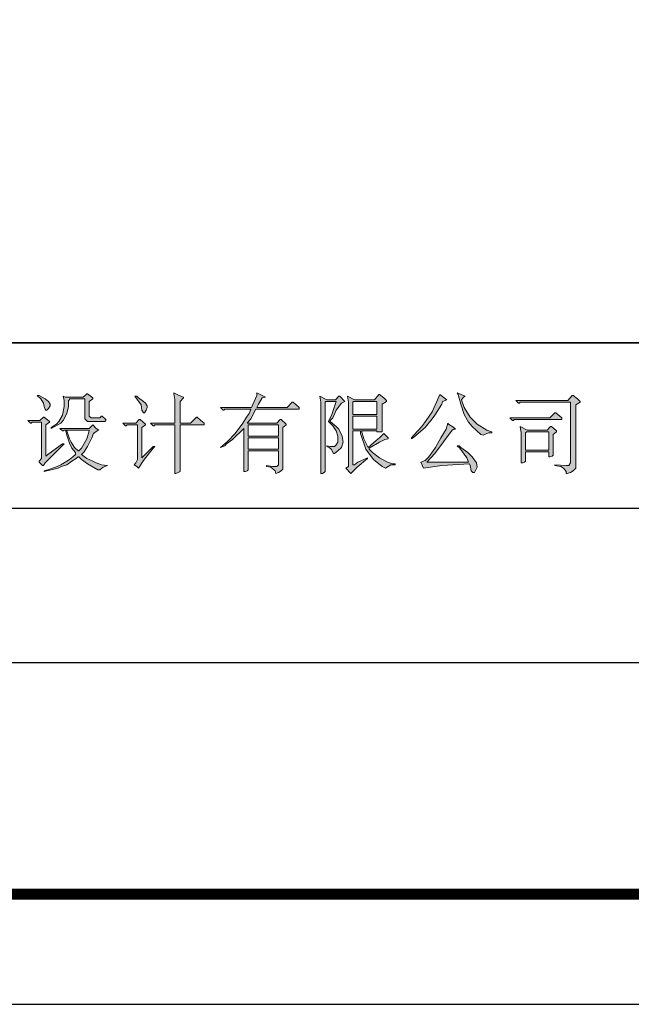
# Model space of a CAD drawing. Extents: x -568077 to 217824, y 44285 to 114089.
# Drawn here: x -196654 to -191106, y 44286 to 53218 of the extents above; entities that cross this region are included whole.
import ezdxf

# ---------------------------------------------------------------- set-up
doc = ezdxf.new("R2010")
doc.units = 0
doc.header["$LTSCALE"] = 100
doc.header["$MEASUREMENT"] = 0
doc.layers.get('0').update_dxf_attribs({"linetype": 'CONTINUOUS'})
doc.layers.add('A0', color=7, linetype='CONTINUOUS')
doc.layers.add('ROAD', color=7, linetype='CONTINUOUS')

msp = doc.modelspace()

# ---------------------------------------------------------------- hatches: boundary and pattern name
at = {"layer": 'A0'}
h = msp.add_hatch(color=256, dxfattribs=at)
h.paths.add_polyline_path([(-196431.35597, 49707.73407), (-196423.29875, 49684.06598), (-196415.74511, 49676.00876), (-196407.68789, 49676.00876), (-196392.07702, 49692.1232), (-196376.46616, 49715.28771), (-196376.46616, 49731.40215), (-196392.07702, 49755.07024), (-196423.29875, 49778.23475), (-196478.18857, 49809.96005), (-196494.30301, 49809.96005), (-196462.5777, 49778.23475), (-196438.90962, 49738.9558)])
h.paths.add_polyline_path([(-196455.02406, 49235.88309), (-196478.18857, 49212.215), (-196478.18857, 49204.15778), (-196446.96684, 49172.93605), (-196438.90962, 49172.93605), (-196423.29875, 49196.60414), (-196250.57208, 49369.3308), (-196266.18295, 49369.3308), (-196352.79807, 49306.38377), (-196399.63066, 49275.16204), (-196415.74511, 49259.55117), (-196415.74511, 49542.56105), (-196384.0198, 49566.22913), (-196384.0198, 49573.78278), (-196431.35597, 49613.06173), (-196438.90962, 49613.06173), (-196470.63492, 49581.84), (-196580.41455, 49581.84), (-196556.74647, 49558.17191), (-196549.19282, 49558.17191), (-196541.1356, 49566.22913), (-196455.02406, 49566.22913)])
h.paths.add_polyline_path([(-196266.18295, 49629.17617), (-196297.90826, 49573.78278), (-196321.07276, 49550.11469), (-196368.40894, 49518.89296), (-196368.40894, 49510.83574), (-196281.79381, 49558.17191), (-196258.6293, 49581.84), (-196226.904, 49644.78703), (-196211.29313, 49707.73407), (-196211.29313, 49762.62388), (-196203.23591, 49770.6811), (-196203.23591, 49778.23475), (-196085.39906, 49778.23475), (-196062.23455, 49778.23475), (-196062.23455, 49660.3979), (-196062.23455, 49597.45086), (-196038.56647, 49573.78278), (-195920.72962, 49573.78278), (-195881.45067, 49573.78278), (-195873.39345, 49581.84), (-195873.39345, 49589.89722), (-195905.11875, 49621.11895), (-195912.6724, 49621.11895), (-195928.28326, 49605.50808), (-196006.84116, 49605.50808), (-196022.9556, 49621.11895), (-196022.9556, 49738.9558), (-196022.9556, 49755.07024), (-195991.2303, 49778.23475), (-195991.2303, 49786.29197), (-196038.56647, 49825.57092), (-196046.12011, 49825.57092), (-196077.84542, 49794.34919), (-196195.68227, 49794.34919), (-196257.07984, 49794.34919), (-196250.57208, 49762.62388), (-196250.57208, 49707.73407)])
h.paths.add_polyline_path([(-196022.9556, 49510.83574), (-196289.85103, 49510.83574), (-196266.18295, 49487.67123), (-196258.6293, 49487.67123), (-196250.57208, 49495.22488), (-196132.73523, 49495.22488), (-196022.9556, 49495.22488), (-196022.9556, 49487.67123), (-196046.12011, 49416.66698), (-196093.45628, 49330.05185), (-196120.90119, 49302.60695), (-196156.40332, 49338.10907), (-196187.62505, 49385.44525), (-196203.23591, 49416.66698), (-196226.904, 49487.67123), (-196234.96122, 49487.67123), (-196226.904, 49447.8887), (-196203.23591, 49377.38802), (-196180.0714, 49330.05185), (-196148.3461, 49290.7729), (-196148.3461, 49275.16204), (-196172.01418, 49251.49395), (-196203.23591, 49227.82587), (-196226.904, 49212.215), (-196281.79381, 49180.4897), (-196329.12998, 49157.32519), (-196399.63066, 49133.6571), (-196431.35597, 49125.59988), (-196431.35597, 49118.04624), (-196305.4619, 49149.26797), (-196274.24017, 49164.87883), (-196226.904, 49180.4897), (-196180.0714, 49212.215), (-196140.79245, 49235.88309), (-196120.84124, 49255.21083), (-196093.45628, 49227.82587), (-196038.56647, 49188.54692), (-195944.3977, 49133.6571), (-195928.28326, 49133.6571), (-195897.06153, 49157.32519), (-195857.78258, 49172.93605), (-195912.6724, 49180.4897), (-195960.00857, 49196.60414), (-195991.2303, 49212.215), (-196046.12011, 49235.88309), (-196093.45628, 49275.16204), (-196069.7882, 49298.83012), (-196038.56647, 49345.66272), (-195999.28752, 49424.7242), (-195983.67665, 49464.00315), (-195951.95135, 49487.67123), (-195936.34048, 49495.22488), (-195960.00857, 49510.83574), (-195991.2303, 49542.56105)])
h = msp.add_hatch(color=256, dxfattribs=at)
h.paths.add_polyline_path([(-195498.44079, 49715.28771), (-195514.05166, 49738.9558), (-195529.66252, 49755.07024), (-195576.99869, 49786.29197), (-195592.60956, 49801.90283), (-195608.22042, 49801.90283), (-195585.05591, 49770.6811), (-195553.33061, 49723.34493), (-195545.77696, 49676.00876), (-195529.66252, 49652.84425), (-195522.10888, 49652.84425), (-195506.49801, 49676.00876), (-195498.44079, 49699.67685)])
h.paths.add_polyline_path([(-195585.05591, 49542.56105), (-195585.05591, 49227.82587), (-195600.66678, 49196.60414), (-195616.27764, 49180.4897), (-195592.60956, 49164.87883), (-195576.99869, 49149.26797), (-195529.66252, 49220.27222), (-195443.55098, 49330.05185), (-195427.94011, 49345.66272), (-195443.55098, 49345.66272), (-195545.77696, 49243.43673), (-195545.77696, 49518.89296), (-195514.05166, 49542.56105), (-195514.05166, 49550.11469), (-195561.38783, 49589.89722), (-195568.94147, 49589.89722), (-195600.66678, 49558.17191), (-195718.50363, 49558.17191), (-195694.83554, 49534.50383), (-195686.77832, 49534.50383), (-195679.22468, 49542.56105)])
h.paths.add_polyline_path([(-195247.15623, 49558.17191), (-195364.99308, 49558.17191), (-195467.21906, 49558.17191), (-195443.55098, 49534.50383), (-195435.49376, 49534.50383), (-195427.94011, 49542.56105), (-195310.10326, 49542.56105), (-195247.15623, 49542.56105), (-195247.15623, 49101.9318), (-195239.09901, 49101.9318), (-195215.43092, 49109.98902), (-195199.82006, 49118.04624), (-195199.82006, 49542.56105), (-195081.9832, 49542.56105), (-194979.75722, 49542.56105), (-194979.75722, 49558.17191), (-195011.48252, 49581.84), (-195042.70425, 49613.06173), (-195050.76147, 49613.06173), (-195105.65129, 49558.17191), (-195199.82006, 49558.17191), (-195199.82006, 49676.00876), (-195199.82006, 49755.07024), (-195168.59833, 49786.29197), (-195168.59833, 49794.34919), (-195207.87728, 49809.96005), (-195254.70987, 49833.62814), (-195254.70987, 49825.57092), (-195247.15623, 49770.6811), (-195247.15623, 49652.84425)])
h = msp.add_hatch(color=256, dxfattribs=at)
h.paths.add_polyline_path([(-194510.6358, 49684.06598), (-194117.8463, 49684.06598), (-194117.8463, 49699.67685), (-194172.73611, 49747.01302), (-194180.79333, 49747.01302), (-194227.62593, 49699.67685), (-194502.57858, 49699.67685), (-194486.96771, 49731.40215), (-194455.74599, 49786.29197), (-194424.02068, 49794.34919), (-194502.57858, 49833.62814), (-194502.57858, 49809.96005), (-194549.91475, 49699.67685), (-194832.92462, 49699.67685), (-194809.25654, 49676.00876), (-194801.19932, 49676.00876), (-194793.64567, 49684.06598), (-194675.80882, 49684.06598), (-194557.97197, 49684.06598), (-194573.58284, 49644.78703), (-194597.25092, 49613.06173), (-194628.47265, 49558.17191), (-194698.97333, 49464.00315), (-194769.97759, 49392.99889), (-194832.92462, 49338.10907), (-194793.64567, 49353.71994), (-194778.03481, 49369.3308), (-194722.64142, 49408.60975), (-194620.41543, 49510.83574), (-194620.41543, 49118.04624), (-194604.80457, 49118.04624), (-194589.1937, 49125.59988), (-194581.13648, 49133.6571), (-194581.13648, 49251.49395), (-194581.13648, 49306.38377), (-194306.18383, 49306.38377), (-194306.18383, 49188.54692), (-194306.18383, 49180.4897), (-194322.29827, 49164.87883), (-194361.57722, 49164.87883), (-194416.46703, 49172.93605), (-194416.46703, 49164.87883), (-194377.18808, 49157.32519), (-194353.52, 49141.21075), (-194337.90913, 49125.59988), (-194329.85191, 49101.9318), (-194306.18383, 49109.98902), (-194283.01932, 49125.59988), (-194266.90488, 49141.21075), (-194266.90488, 49518.89296), (-194235.68315, 49542.56105), (-194235.68315, 49550.11469), (-194283.01932, 49589.89722), (-194290.57296, 49589.89722), (-194322.29827, 49558.17191), (-194589.1937, 49558.17191), (-194557.97197, 49597.45086)])
h.paths.add_polyline_path([(-194306.18383, 49542.56105), (-194306.18383, 49440.33506), (-194581.13648, 49440.33506), (-194581.13648, 49542.56105)], flags=16)
h.paths.add_polyline_path([(-194306.18383, 49424.7242), (-194306.18383, 49322.49821), (-194581.13648, 49322.49821), (-194581.13648, 49424.7242)], flags=16)
h = msp.add_hatch(color=256, dxfattribs=at)
h.paths.add_polyline_path([(-193884.39858, 49747.01302), (-193876.34136, 49755.07024), (-193782.17259, 49755.07024), (-193821.45155, 49636.72981), (-193852.67327, 49573.78278), (-193813.39432, 49534.50383), (-193782.17259, 49487.67123), (-193766.56173, 49440.33506), (-193766.56173, 49385.44525), (-193782.17259, 49361.77716), (-193797.78346, 49345.66272), (-193837.06241, 49345.66272), (-193868.78772, 49353.71994), (-193868.78772, 49345.66272), (-193845.11963, 49338.10907), (-193829.50877, 49322.49821), (-193805.84068, 49282.71568), (-193797.78346, 49282.71568), (-193766.56173, 49306.38377), (-193734.83642, 49338.10907), (-193719.22556, 49385.44525), (-193727.28278, 49440.33506), (-193758.50451, 49503.2821), (-193782.17259, 49526.95018), (-193841.41012, 49577.49229), (-193813.39432, 49605.50808), (-193782.17259, 49676.00876), (-193734.83642, 49738.9558), (-193703.61469, 49755.07024), (-193750.95087, 49801.90283), (-193758.50451, 49801.90283), (-193790.22982, 49770.6811), (-193868.78772, 49770.6811), (-193931.23118, 49801.90283), (-193923.67753, 49747.01302), (-193923.67753, 49101.9318), (-193908.06667, 49101.9318), (-193891.95223, 49109.98902), (-193884.39858, 49118.04624)])
h.paths.add_polyline_path([(-193554.05254, 49487.67123), (-193530.88803, 49416.66698), (-193491.60908, 49338.10907), (-193420.60482, 49401.05611), (-193389.38309, 49424.7242), (-193350.10414, 49464.00315), (-193304.42073, 49418.31974), (-193342.04692, 49408.60975), (-193389.38309, 49385.44525), (-193483.55186, 49330.05185), (-193483.55186, 49322.49821), (-193452.33013, 49290.7729), (-193389.38309, 49243.43673), (-193318.37884, 49204.15778), (-193271.54624, 49188.54692), (-193247.87815, 49188.54692), (-193247.87815, 49180.4897), (-193287.15711, 49180.4897), (-193334.49328, 49149.26797), (-193365.71501, 49164.87883), (-193444.27291, 49227.82587), (-193514.77359, 49322.49821), (-193562.10976, 49464.00315), (-193562.10976, 49487.67123), (-193632.61044, 49487.67123), (-193632.61044, 49180.4897), (-193616.99957, 49180.4897), (-193585.77784, 49204.15778), (-193499.16272, 49243.43673), (-193499.16272, 49235.88309), (-193593.33149, 49157.32519), (-193648.72488, 49101.9318), (-193695.55747, 49149.26797), (-193672.39296, 49164.87883), (-193672.39296, 49747.01302), (-193679.94661, 49801.90283), (-193616.99957, 49770.6811), (-193554.05254, 49770.6811), (-193436.21569, 49770.6811), (-193393.91528, 49821.11621), (-193350.10414, 49786.29197), (-193321.72258, 49757.91041), (-193365.71501, 49731.40215), (-193365.71501, 49479.61401), (-193413.05118, 49479.61401), (-193413.05118, 49487.67123), (-193436.21569, 49487.67123)])
h.paths.add_polyline_path([(-193413.05118, 49755.07024), (-193413.05118, 49636.72981), (-193530.88803, 49636.72981), (-193632.61044, 49636.72981), (-193632.61044, 49747.01302), (-193625.05679, 49755.07024), (-193507.21994, 49755.07024)], flags=16)
h.paths.add_polyline_path([(-193413.05118, 49621.11895), (-193413.05118, 49503.2821), (-193530.88803, 49503.2821), (-193632.61044, 49503.2821), (-193632.61044, 49621.11895), (-193514.77359, 49621.11895)], flags=16)
h = msp.add_hatch(color=256, dxfattribs=at)
h.paths.add_polyline_path([(-192912.20445, 49660.3979), (-192967.09427, 49581.84), (-193006.37322, 49526.95018), (-193077.37747, 49447.8887), (-193100.54198, 49424.7242), (-193100.54198, 49416.66698), (-193077.37747, 49432.27784), (-192975.15149, 49518.89296), (-192912.20445, 49597.45086), (-192888.53637, 49629.17617), (-192825.58933, 49731.40215), (-192818.03569, 49755.07024), (-192778.75674, 49770.6811), (-192841.70377, 49817.5137), (-192872.9255, 49747.01302)])
h.paths.add_polyline_path([(-192621.64094, 49699.67685), (-192645.30902, 49770.6811), (-192629.19458, 49794.34919), (-192613.58372, 49801.90283), (-192684.58797, 49833.62814), (-192676.53075, 49817.5137), (-192652.86267, 49731.40215), (-192621.64094, 49636.72981), (-192582.36199, 49566.22913), (-192550.63668, 49526.95018), (-192472.07878, 49455.94593), (-192448.41069, 49447.8887), (-192401.5781, 49471.55679), (-192369.85279, 49471.55679), (-192369.85279, 49479.61401), (-192417.18896, 49495.22488), (-192503.80408, 49550.11469), (-192566.75112, 49613.06173)])
h.paths.add_polyline_path([(-192731.42057, 49495.22488), (-192715.8097, 49503.2821), (-192700.19884, 49503.2821), (-192715.8097, 49518.89296), (-192763.14587, 49550.11469), (-192770.69952, 49558.17191), (-192786.31038, 49503.2821), (-192833.64655, 49424.7242), (-192880.98272, 49338.10907), (-192904.14723, 49306.38377), (-192943.42618, 49251.49395), (-192975.15149, 49220.27222), (-193014.43044, 49204.15778), (-192990.76235, 49149.26797), (-192825.58933, 49172.93605), (-192574.30476, 49188.54692), (-192566.75112, 49172.93605), (-192558.6939, 49125.59988), (-192543.08304, 49109.98902), (-192526.96859, 49109.98902), (-192503.80408, 49157.32519), (-192511.35773, 49196.60414), (-192550.63668, 49251.49395), (-192589.91563, 49290.7729), (-192652.86267, 49338.10907), (-192668.47353, 49353.71994), (-192684.58797, 49353.71994), (-192660.91989, 49330.05185), (-192597.97285, 49243.43673), (-192582.36199, 49204.15778), (-192959.54062, 49204.15778), (-192888.53637, 49282.71568)])
h = msp.add_hatch(color=256, dxfattribs=at)
h.paths.add_polyline_path([(-191610.16786, 49723.34493), (-191570.88891, 49747.01302), (-191570.88891, 49755.07024), (-191594.55699, 49778.23475), (-191633.83594, 49809.96005), (-191641.38959, 49809.96005), (-191680.66854, 49762.62388), (-192152.01594, 49762.62388), (-192128.85143, 49738.9558), (-192120.79421, 49738.9558), (-192112.73699, 49747.01302), (-191657.50403, 49747.01302), (-191657.50403, 49196.60414), (-191673.11489, 49172.93605), (-191696.78298, 49172.93605), (-191798.50539, 49180.4897), (-191798.50539, 49172.93605), (-191743.61557, 49164.87883), (-191719.94749, 49149.26797), (-191696.78298, 49118.04624), (-191696.78298, 49101.9318), (-191688.72576, 49101.9318), (-191657.50403, 49109.98902), (-191633.83594, 49125.59988), (-191610.16786, 49149.26797)])
h.paths.add_polyline_path([(-191736.06193, 49589.89722), (-191736.06193, 49605.50808), (-191790.95174, 49652.84425), (-191798.50539, 49652.84425), (-191845.84156, 49605.50808), (-192207.40933, 49605.50808), (-192183.74125, 49581.84), (-192175.68403, 49581.84), (-192168.13038, 49589.89722)])
h.paths.add_polyline_path([(-191814.61983, 49455.94593), (-191782.89452, 49479.61401), (-191782.89452, 49487.67123), (-191830.23069, 49526.95018), (-191837.78434, 49526.95018), (-191869.50964, 49495.22488), (-191987.3465, 49495.22488), (-192050.29353, 49495.22488), (-192112.73699, 49526.95018), (-192105.18335, 49471.55679), (-192105.18335, 49196.60414), (-192089.57248, 49196.60414), (-192073.45804, 49204.15778), (-192065.9044, 49212.215), (-192065.9044, 49298.83012), (-191948.06755, 49298.83012), (-191853.89878, 49298.83012), (-191853.89878, 49251.49395), (-191845.84156, 49251.49395), (-191822.17347, 49259.55117), (-191814.61983, 49267.10482), (-191814.61983, 49385.44525)], flags=17)
h.paths.add_polyline_path([(-191853.89878, 49479.61401), (-191853.89878, 49361.77716), (-191853.89878, 49314.44099), (-191971.73563, 49314.44099), (-192065.9044, 49314.44099), (-192065.9044, 49432.27784), (-192065.9044, 49479.61401), (-191940.01032, 49479.61401)], flags=16)

# ---------------------------------------------------------------- linework, layer by layer
at = {"linetype": 'Continuous'}
for p, q in [((-185989.00772, 50285.68849), (-203989.09771, 50285.68849)), ((-203989.09771, 48785.68099), (-185989.00772, 48785.68099)), ((-203989.09771, 47385.67399), (-185989.00772, 47385.67399)), ((-203989.09771, 45285.66349), (-185989.00772, 45285.66349)), ((-203989.09771, 45285.66349), (-185989.00772, 45285.66349))]:
    msp.add_line(p, q, dxfattribs=at)
for p, q in [((-241889.2872, 45285.66349), (-185989.00772, 45285.66349)), ((-185989.00772, 45285.66349), (-203989.09771, 45285.66349)), ((-185989.00772, 45285.66349), (-203989.09771, 45285.66349)), ((-244389.2997, 44285.65849), (-184989.00272, 44285.65849))]:
    msp.add_line(p, q)
at = {"ltscale": 0.25, "const_width": 100}
msp.add_lwpolyline([(-241816.28698, 45286.07848), (-185916.28698, 45286.07848), (-185916.28698, 85286.07848), (-241816.28698, 85286.07848)], close=True, dxfattribs=at)
at = {"layer": 'A0', "color": 7, "lineweight": 0}
for points in [[(-196392.07702, 49755.07024), (-196423.29875, 49778.23475), (-196478.18857, 49809.96005), (-196494.30301, 49809.96005), (-196462.5777, 49778.23475), (-196438.90962, 49738.9558), (-196431.35597, 49707.73407), (-196423.29875, 49684.06598), (-196415.74511, 49676.00876), (-196407.68789, 49676.00876), (-196392.07702, 49692.1232), (-196376.46616, 49715.28771), (-196376.46616, 49731.40215), (-196392.07702, 49755.07024)], [(-196368.40894, 49510.83574), (-196281.79381, 49558.17191), (-196258.6293, 49581.84), (-196226.904, 49644.78703), (-196211.29313, 49707.73407), (-196211.29313, 49762.62388), (-196203.23591, 49770.6811), (-196203.23591, 49778.23475), (-196085.39906, 49778.23475), (-196062.23455, 49778.23475), (-196062.23455, 49660.3979), (-196062.23455, 49597.45086), (-196038.56647, 49573.78278), (-195920.72962, 49573.78278), (-195881.45067, 49573.78278), (-195873.39345, 49581.84), (-195873.39345, 49589.89722), (-195905.11875, 49621.11895), (-195912.6724, 49621.11895), (-195928.28326, 49605.50808), (-196006.84116, 49605.50808), (-196022.9556, 49621.11895), (-196022.9556, 49738.9558), (-196022.9556, 49755.07024), (-195991.2303, 49778.23475), (-195991.2303, 49786.29197), (-196038.56647, 49825.57092), (-196046.12011, 49825.57092), (-196077.84542, 49794.34919), (-196195.68227, 49794.34919), (-196242.51486, 49794.34919), (-196258.6293, 49801.90283), (-196250.57208, 49762.62388), (-196250.57208, 49707.73407), (-196266.18295, 49629.17617), (-196297.90826, 49573.78278), (-196321.07276, 49550.11469), (-196368.40894, 49518.89296), (-196368.40894, 49510.83574)], [(-195576.99869, 49786.29197), (-195592.60956, 49801.90283), (-195608.22042, 49801.90283), (-195585.05591, 49770.6811), (-195553.33061, 49723.34493), (-195545.77696, 49676.00876), (-195529.66252, 49652.84425), (-195522.10888, 49652.84425), (-195506.49801, 49676.00876), (-195498.44079, 49699.67685), (-195498.44079, 49715.28771), (-195514.05166, 49738.9558), (-195529.66252, 49755.07024), (-195576.99869, 49786.29197)], [(-195247.15623, 49101.9318), (-195239.09901, 49101.9318), (-195215.43092, 49109.98902), (-195199.82006, 49118.04624), (-195199.82006, 49542.56105), (-195081.9832, 49542.56105), (-194979.75722, 49542.56105), (-194979.75722, 49558.17191), (-195011.48252, 49581.84), (-195042.70425, 49613.06173), (-195050.76147, 49613.06173), (-195105.65129, 49558.17191), (-195199.82006, 49558.17191), (-195199.82006, 49676.00876), (-195199.82006, 49755.07024), (-195168.59833, 49786.29197), (-195168.59833, 49794.34919), (-195207.87728, 49809.96005), (-195254.70987, 49833.62814), (-195254.70987, 49825.57092), (-195247.15623, 49770.6811), (-195247.15623, 49652.84425), (-195247.15623, 49558.17191), (-195364.99308, 49558.17191), (-195467.21906, 49558.17191), (-195443.55098, 49534.50383), (-195435.49376, 49534.50383), (-195427.94011, 49542.56105), (-195310.10326, 49542.56105), (-195247.15623, 49542.56105), (-195247.15623, 49101.9318)], [(-194455.74599, 49786.29197), (-194424.02068, 49794.34919), (-194502.57858, 49833.62814), (-194502.57858, 49809.96005), (-194549.91475, 49699.67685), (-194832.92462, 49699.67685), (-194809.25654, 49676.00876), (-194801.19932, 49676.00876), (-194793.64567, 49684.06598), (-194675.80882, 49684.06598), (-194557.97197, 49684.06598), (-194573.58284, 49644.78703), (-194597.25092, 49613.06173), (-194628.47265, 49558.17191), (-194698.97333, 49464.00315), (-194769.97759, 49392.99889), (-194832.92462, 49338.10907), (-194793.64567, 49353.71994), (-194778.03481, 49369.3308), (-194722.64142, 49408.60975), (-194620.41543, 49510.83574), (-194620.41543, 49118.04624), (-194604.80457, 49118.04624), (-194589.1937, 49125.59988), (-194581.13648, 49133.6571), (-194581.13648, 49251.49395), (-194581.13648, 49306.38377), (-194306.18383, 49306.38377), (-194306.18383, 49188.54692), (-194306.18383, 49180.4897), (-194322.29827, 49164.87883), (-194361.57722, 49164.87883), (-194416.46703, 49172.93605), (-194416.46703, 49164.87883), (-194377.18808, 49157.32519), (-194353.52, 49141.21075), (-194337.90913, 49125.59988), (-194329.85191, 49101.9318), (-194306.18383, 49109.98902), (-194283.01932, 49125.59988), (-194266.90488, 49141.21075), (-194266.90488, 49518.89296), (-194235.68315, 49542.56105), (-194235.68315, 49550.11469), (-194283.01932, 49589.89722), (-194290.57296, 49589.89722), (-194322.29827, 49558.17191), (-194589.1937, 49558.17191), (-194557.97197, 49597.45086), (-194510.6358, 49684.06598), (-194117.8463, 49684.06598), (-194117.8463, 49699.67685), (-194172.73611, 49747.01302), (-194180.79333, 49747.01302), (-194227.62593, 49699.67685), (-194502.57858, 49699.67685), (-194486.96771, 49731.40215), (-194455.74599, 49786.29197)], [(-193703.61469, 49755.07024), (-193750.95087, 49801.90283), (-193758.50451, 49801.90283), (-193790.22982, 49770.6811), (-193868.78772, 49770.6811), (-193931.23118, 49801.90283), (-193923.67753, 49747.01302), (-193923.67753, 49101.9318), (-193908.06667, 49101.9318), (-193891.95223, 49109.98902), (-193884.39858, 49118.04624), (-193884.39858, 49747.01302), (-193876.34136, 49755.07024), (-193782.17259, 49755.07024), (-193821.45155, 49636.72981), (-193852.67327, 49573.78278), (-193813.39432, 49534.50383), (-193782.17259, 49487.67123), (-193766.56173, 49440.33506), (-193766.56173, 49385.44525), (-193782.17259, 49361.77716), (-193797.78346, 49345.66272), (-193837.06241, 49345.66272), (-193868.78772, 49353.71994), (-193868.78772, 49345.66272), (-193845.11963, 49338.10907), (-193829.50877, 49322.49821), (-193805.84068, 49282.71568), (-193797.78346, 49282.71568), (-193766.56173, 49306.38377), (-193734.83642, 49338.10907), (-193719.22556, 49385.44525), (-193727.28278, 49440.33506), (-193758.50451, 49503.2821), (-193782.17259, 49526.95018), (-193837.06241, 49573.78278), (-193837.06241, 49581.84), (-193813.39432, 49605.50808), (-193782.17259, 49676.00876), (-193734.83642, 49738.9558), (-193703.61469, 49755.07024)], [(-193389.38309, 49424.7242), (-193420.60482, 49401.05611), (-193491.60908, 49338.10907), (-193530.88803, 49416.66698), (-193554.05254, 49487.67123), (-193436.21569, 49487.67123), (-193413.05118, 49487.67123), (-193413.05118, 49479.61401), (-193365.71501, 49479.61401), (-193365.71501, 49731.40215), (-193326.43606, 49755.07024), (-193326.43606, 49762.62388), (-193350.10414, 49786.29197), (-193389.38309, 49817.5137), (-193396.93674, 49817.5137), (-193436.21569, 49770.6811), (-193554.05254, 49770.6811), (-193616.99957, 49770.6811), (-193679.94661, 49801.90283), (-193672.39296, 49747.01302), (-193672.39296, 49164.87883), (-193695.55747, 49149.26797), (-193648.72488, 49101.9318), (-193593.33149, 49157.32519), (-193499.16272, 49235.88309), (-193499.16272, 49243.43673), (-193585.77784, 49204.15778), (-193616.99957, 49180.4897), (-193632.61044, 49180.4897), (-193632.61044, 49487.67123), (-193562.10976, 49487.67123), (-193562.10976, 49464.00315), (-193514.77359, 49322.49821), (-193444.27291, 49227.82587), (-193365.71501, 49164.87883), (-193334.49328, 49149.26797), (-193287.15711, 49180.4897), (-193247.87815, 49180.4897), (-193247.87815, 49188.54692), (-193271.54624, 49188.54692), (-193318.37884, 49204.15778), (-193389.38309, 49243.43673), (-193452.33013, 49290.7729), (-193483.55186, 49322.49821), (-193483.55186, 49330.05185), (-193389.38309, 49385.44525), (-193342.04692, 49408.60975), (-193310.82519, 49416.66698), (-193310.82519, 49424.7242), (-193350.10414, 49464.00315), (-193389.38309, 49424.7242)], [(-192888.53637, 49629.17617), (-192825.58933, 49731.40215), (-192818.03569, 49755.07024), (-192778.75674, 49770.6811), (-192841.70377, 49817.5137), (-192872.9255, 49747.01302), (-192912.20445, 49660.3979), (-192967.09427, 49581.84), (-193006.37322, 49526.95018), (-193077.37747, 49447.8887), (-193100.54198, 49424.7242), (-193100.54198, 49416.66698), (-193077.37747, 49432.27784), (-192975.15149, 49518.89296), (-192912.20445, 49597.45086), (-192888.53637, 49629.17617)], [(-192621.64094, 49699.67685), (-192645.30902, 49770.6811), (-192629.19458, 49794.34919), (-192613.58372, 49801.90283), (-192684.58797, 49833.62814), (-192676.53075, 49817.5137), (-192652.86267, 49731.40215), (-192621.64094, 49636.72981), (-192582.36199, 49566.22913), (-192550.63668, 49526.95018), (-192472.07878, 49455.94593), (-192448.41069, 49447.8887), (-192401.5781, 49471.55679), (-192369.85279, 49471.55679), (-192369.85279, 49479.61401), (-192417.18896, 49495.22488), (-192503.80408, 49550.11469), (-192566.75112, 49613.06173), (-192621.64094, 49699.67685)], [(-191688.72576, 49101.9318), (-191657.50403, 49109.98902), (-191633.83594, 49125.59988), (-191610.16786, 49149.26797), (-191610.16786, 49723.34493), (-191570.88891, 49747.01302), (-191570.88891, 49755.07024), (-191594.55699, 49778.23475), (-191633.83594, 49809.96005), (-191641.38959, 49809.96005), (-191680.66854, 49762.62388), (-192152.01594, 49762.62388), (-192128.85143, 49738.9558), (-192120.79421, 49738.9558), (-192112.73699, 49747.01302), (-191657.50403, 49747.01302), (-191657.50403, 49196.60414), (-191673.11489, 49172.93605), (-191696.78298, 49172.93605), (-191798.50539, 49180.4897), (-191798.50539, 49172.93605), (-191743.61557, 49164.87883), (-191719.94749, 49149.26797), (-191696.78298, 49118.04624), (-191696.78298, 49101.9318), (-191688.72576, 49101.9318)], [(-193413.05118, 49755.07024), (-193413.05118, 49636.72981), (-193530.88803, 49636.72981), (-193632.61044, 49636.72981), (-193632.61044, 49747.01302), (-193625.05679, 49755.07024), (-193507.21994, 49755.07024), (-193413.05118, 49755.07024)], [(-196438.90962, 49172.93605), (-196423.29875, 49196.60414), (-196250.57208, 49369.3308), (-196266.18295, 49369.3308), (-196352.79807, 49306.38377), (-196399.63066, 49275.16204), (-196415.74511, 49259.55117), (-196415.74511, 49542.56105), (-196384.0198, 49566.22913), (-196384.0198, 49573.78278), (-196431.35597, 49613.06173), (-196438.90962, 49613.06173), (-196470.63492, 49581.84), (-196580.41455, 49581.84), (-196556.74647, 49558.17191), (-196549.19282, 49558.17191), (-196541.1356, 49566.22913), (-196455.02406, 49566.22913), (-196455.02406, 49235.88309), (-196478.18857, 49212.215), (-196478.18857, 49204.15778), (-196446.96684, 49172.93605), (-196438.90962, 49172.93605)], [(-195529.66252, 49220.27222), (-195443.55098, 49330.05185), (-195427.94011, 49345.66272), (-195443.55098, 49345.66272), (-195545.77696, 49243.43673), (-195545.77696, 49518.89296), (-195514.05166, 49542.56105), (-195514.05166, 49550.11469), (-195561.38783, 49589.89722), (-195568.94147, 49589.89722), (-195600.66678, 49558.17191), (-195718.50363, 49558.17191), (-195694.83554, 49534.50383), (-195686.77832, 49534.50383), (-195679.22468, 49542.56105), (-195585.05591, 49542.56105), (-195585.05591, 49227.82587), (-195600.66678, 49196.60414), (-195616.27764, 49180.4897), (-195592.60956, 49164.87883), (-195576.99869, 49149.26797), (-195529.66252, 49220.27222)], [(-193632.61044, 49621.11895), (-193514.77359, 49621.11895), (-193413.05118, 49621.11895), (-193413.05118, 49503.2821), (-193530.88803, 49503.2821), (-193632.61044, 49503.2821), (-193632.61044, 49621.11895)], [(-191736.06193, 49589.89722), (-191736.06193, 49605.50808), (-191790.95174, 49652.84425), (-191798.50539, 49652.84425), (-191845.84156, 49605.50808), (-192207.40933, 49605.50808), (-192183.74125, 49581.84), (-192175.68403, 49581.84), (-192168.13038, 49589.89722), (-191736.06193, 49589.89722)], [(-196093.45628, 49227.82587), (-196038.56647, 49188.54692), (-195944.3977, 49133.6571), (-195928.28326, 49133.6571), (-195897.06153, 49157.32519), (-195857.78258, 49172.93605), (-195912.6724, 49180.4897), (-195960.00857, 49196.60414), (-195991.2303, 49212.215), (-196046.12011, 49235.88309), (-196093.45628, 49275.16204), (-196069.7882, 49298.83012), (-196038.56647, 49345.66272), (-195999.28752, 49424.7242), (-195983.67665, 49464.00315), (-195951.95135, 49487.67123), (-195936.34048, 49495.22488), (-195960.00857, 49510.83574), (-195991.2303, 49542.56105), (-196022.9556, 49510.83574), (-196289.85103, 49510.83574), (-196266.18295, 49487.67123), (-196258.6293, 49487.67123), (-196250.57208, 49495.22488), (-196132.73523, 49495.22488), (-196022.9556, 49495.22488), (-196022.9556, 49487.67123), (-196046.12011, 49416.66698), (-196093.45628, 49330.05185), (-196117.12437, 49306.38377), (-196124.67801, 49306.38377), (-196156.40332, 49338.10907), (-196187.62505, 49385.44525), (-196203.23591, 49416.66698), (-196226.904, 49487.67123), (-196234.96122, 49487.67123), (-196226.904, 49447.8887), (-196203.23591, 49377.38802), (-196180.0714, 49330.05185), (-196148.3461, 49290.7729), (-196148.3461, 49275.16204), (-196172.01418, 49251.49395), (-196203.23591, 49227.82587), (-196226.904, 49212.215), (-196281.79381, 49180.4897), (-196329.12998, 49157.32519), (-196399.63066, 49133.6571), (-196431.35597, 49125.59988), (-196431.35597, 49118.04624), (-196305.4619, 49149.26797), (-196274.24017, 49164.87883), (-196226.904, 49180.4897), (-196180.0714, 49212.215), (-196140.79245, 49235.88309), (-196124.67801, 49251.49395), (-196117.12437, 49251.49395), (-196093.45628, 49227.82587)], [(-194306.18383, 49542.56105), (-194306.18383, 49440.33506), (-194581.13648, 49440.33506), (-194581.13648, 49542.56105), (-194306.18383, 49542.56105)], [(-192652.86267, 49338.10907), (-192668.47353, 49353.71994), (-192684.58797, 49353.71994), (-192660.91989, 49330.05185), (-192597.97285, 49243.43673), (-192582.36199, 49204.15778), (-192959.54062, 49204.15778), (-192888.53637, 49282.71568), (-192731.42057, 49495.22488), (-192715.8097, 49503.2821), (-192700.19884, 49503.2821), (-192715.8097, 49518.89296), (-192763.14587, 49550.11469), (-192770.69952, 49558.17191), (-192786.31038, 49503.2821), (-192833.64655, 49424.7242), (-192880.98272, 49338.10907), (-192904.14723, 49306.38377), (-192943.42618, 49251.49395), (-192975.15149, 49220.27222), (-193014.43044, 49204.15778), (-192990.76235, 49149.26797), (-192825.58933, 49172.93605), (-192574.30476, 49188.54692), (-192566.75112, 49172.93605), (-192558.6939, 49125.59988), (-192543.08304, 49109.98902), (-192526.96859, 49109.98902), (-192503.80408, 49157.32519), (-192511.35773, 49196.60414), (-192550.63668, 49251.49395), (-192589.91563, 49290.7729), (-192652.86267, 49338.10907)], [(-192089.57248, 49196.60414), (-192073.45804, 49204.15778), (-192065.9044, 49212.215), (-192065.9044, 49298.83012), (-191948.06755, 49298.83012), (-191853.89878, 49298.83012), (-191853.89878, 49251.49395), (-191845.84156, 49251.49395), (-191822.17347, 49259.55117), (-191814.61983, 49267.10482), (-191814.61983, 49385.44525), (-191814.61983, 49455.94593), (-191782.89452, 49479.61401), (-191782.89452, 49487.67123), (-191830.23069, 49526.95018), (-191837.78434, 49526.95018), (-191869.50964, 49495.22488), (-191987.3465, 49495.22488), (-192050.29353, 49495.22488), (-192112.73699, 49526.95018), (-192105.18335, 49471.55679), (-192105.18335, 49196.60414), (-192089.57248, 49196.60414)], [(-194306.18383, 49424.7242), (-194306.18383, 49322.49821), (-194581.13648, 49322.49821), (-194581.13648, 49424.7242), (-194306.18383, 49424.7242)], [(-192065.9044, 49314.44099), (-192065.9044, 49432.27784), (-192065.9044, 49471.55679), (-192057.84718, 49479.61401), (-191940.01032, 49479.61401), (-191853.89878, 49479.61401), (-191853.89878, 49361.77716), (-191853.89878, 49314.44099), (-191971.73563, 49314.44099), (-192065.9044, 49314.44099)]]:
    msp.add_lwpolyline(points, close=True, dxfattribs=at)
at = {"layer": 'ROAD', "linetype": 'Continuous'}
msp.add_line((-203989.09771, 50285.68849), (-186056.09984, 50285.68849), dxfattribs=at)

doc.saveas('drawing.dxf')
